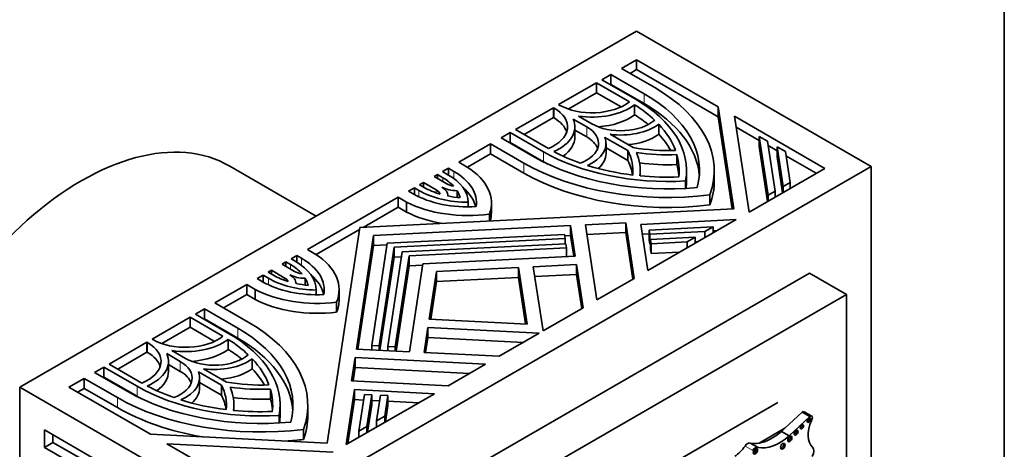
# Model space of a CAD drawing. Units: millimetres. Extents: x 0 to 747, y 0 to 1164.
# Drawn here: x 633 to 689, y 211 to 236 of the extents above; entities that cross this region are included whole.
import ezdxf
from ezdxf import colors
from ezdxf.entities.mleader import LeaderData, LeaderLine
from ezdxf.math import Vec2, Vec3

# ---------------------------------------------------------------- set-up
doc = ezdxf.new("R2010")
doc.units = ezdxf.units.MM
doc.layers.add('DV7_Défaut', color=7, linetype='Continuous')
doc.layers.add('Défaut', color=7, linetype='Continuous')

# ---------------------------------------------------------------- blocks, each defined once
blk = doc.blocks.new('_DOT')
at = {"color": 0}
blk.add_line((0, 0), (-1, 0), dxfattribs=at)
at = {"color": 0, "const_width": 0.333}
blk.add_lwpolyline([(-0.1665, 0, 1), (0.1665, 0, 1)], format="xyb", close=True, dxfattribs=at)
blk = doc.blocks.new('SE6')
at = {"layer": 'DV7_Défaut', "color": 7, "linetype": 'Continuous', "lineweight": 35}
for p, q in [((689.124, 206.477), (689.124, 426.931)), ((632.697, 214.56), (668.052, 234.973)), ((668.052, 234.973), (681.487, 227.216)), ((668.052, 233.341), (667.182, 232.839)), ((668.052, 232.77), (668.052, 233.341)), ((672.73, 230.641), (668.052, 233.341)), ((666.582, 232.493), (666.058, 232.19)), ((666.582, 231.921), (666.582, 232.493)), ((668.49, 231.392), (666.582, 232.493)), ((667.182, 232.839), (669.089, 231.738)), ((668.052, 232.77), (667.677, 232.553)), ((672.73, 230.069), (668.052, 232.77)), ((665.758, 232.017), (663.584, 230.762)), ((665.758, 231.445), (665.758, 232.017)), ((667.641, 230.93), (665.758, 232.017)), ((666.058, 232.19), (667.965, 231.089)), ((666.582, 231.921), (666.553, 231.904)), ((668.49, 230.82), (666.582, 231.921)), ((665.758, 231.445), (664.137, 230.509)), ((667.16, 230.636), (665.758, 231.445)), ((663.284, 230.589), (661.111, 229.334)), ((663.284, 230.017), (663.284, 230.589)), ((663.318, 230.57), (663.284, 230.589)), ((663.584, 230.762), (663.618, 230.743)), ((667.939, 230.179), (667.939, 230.751)), ((672.73, 230.069), (672.73, 230.641)), ((673.616, 224.797), (672.73, 230.641)), ((663.284, 230.017), (661.606, 229.048)), ((663.318, 229.998), (663.284, 230.017)), ((665.192, 229.488), (664.419, 229.934)), ((664.719, 230.107), (665.492, 229.661)), ((673.53, 224.793), (672.73, 230.069)), ((678.845, 227.11), (673.663, 230.102)), ((673.663, 230.102), (674.497, 224.599)), ((660.811, 229.161), (660.286, 228.858)), ((660.811, 228.589), (660.811, 229.161)), ((662.718, 228.06), (660.811, 229.161)), ((661.111, 229.334), (662.994, 228.247)), ((664.518, 228.916), (664.518, 229.488)), ((665.192, 228.916), (664.518, 229.305)), ((669.319, 229.066), (669.319, 229.638)), ((675.083, 228.711), (673.758, 229.476)), ((660.286, 228.858), (662.194, 227.757)), ((660.811, 228.589), (660.781, 228.572)), ((662.718, 227.488), (660.811, 228.589)), ((667.552, 228.125), (666.23, 228.888)), ((666.299, 227.964), (666.299, 228.536)), ((666.53, 229.061), (667.852, 228.298)), ((675.083, 228.365), (675.083, 228.936)), ((675.592, 225.578), (675.083, 228.936)), ((675.083, 228.936), (675.549, 228.667)), ((675.549, 228.667), (675.983, 225.804)), ((659.687, 228.512), (657.867, 227.461)), ((659.687, 227.94), (659.687, 228.512)), ((661.594, 227.41), (659.687, 228.512)), ((667.552, 227.553), (666.299, 228.277)), ((667.552, 227.553), (667.552, 228.125)), ((675.56, 225.213), (675.083, 228.365)), ((676.109, 228.118), (675.587, 228.42)), ((676.109, 227.772), (676.109, 228.344)), ((676.453, 226.075), (676.109, 228.344)), ((676.109, 228.344), (676.575, 228.074)), ((676.575, 228.074), (676.844, 226.301)), ((657.867, 227.461), (658.344, 227.185)), ((659.687, 227.94), (658.361, 227.175)), ((661.594, 226.839), (659.687, 227.94)), ((670.358, 227.326), (670.358, 227.897)), ((676.421, 225.71), (676.109, 227.772)), ((678.351, 226.824), (676.613, 227.827)), ((649.697, 224.375), (644.732, 227.242)), ((646.132, 206.804), (681.487, 227.216)), ((657.267, 227.115), (656.934, 226.922)), ((656.934, 226.922), (657.24, 226.745)), ((657.267, 226.729), (657.267, 227.115)), ((657.573, 226.938), (657.267, 227.115)), ((668.264, 226.676), (668.264, 226.978)), ((670.914, 226.406), (670.914, 226.978)), ((672.504, 226.406), (672.504, 226.978)), ((674.497, 224.599), (678.845, 227.11)), ((681.487, 227.216), (681.487, 186.391)), ((655.845, 226.294), (655.617, 226.162)), ((655.845, 226.03), (655.845, 226.294)), ((656.563, 225.879), (655.845, 226.294)), ((656.634, 226.749), (656.444, 226.639)), ((656.444, 226.639), (657.176, 226.217)), ((656.634, 226.53), (656.634, 226.749)), ((656.94, 226.572), (656.634, 226.749)), ((670.862, 225.956), (670.862, 226.387)), ((676.844, 226.301), (676.453, 226.075)), ((676.844, 225.954), (676.844, 226.301)), ((655.317, 225.989), (654.986, 225.798)), ((654.986, 225.798), (655.241, 225.65)), ((655.317, 225.608), (655.317, 225.989)), ((655.572, 225.841), (655.317, 225.989)), ((655.617, 226.162), (655.872, 226.014)), ((657.763, 225.445), (657.763, 225.829)), ((675.983, 225.804), (675.592, 225.578)), ((675.983, 225.457), (675.983, 225.804)), ((676.453, 225.729), (676.453, 226.075)), ((654.386, 225.451), (649.188, 222.45)), ((654.386, 224.88), (654.386, 225.451)), ((654.864, 225.176), (654.386, 225.451)), ((654.864, 224.604), (654.864, 225.176)), ((658.403, 224.899), (658.403, 225.169)), ((672.252, 225.013), (672.252, 225.584)), ((675.592, 225.231), (675.592, 225.578)), ((652.196, 223.715), (673.616, 224.797)), ((654.386, 224.88), (652.386, 223.725)), ((654.864, 224.604), (654.386, 224.88)), ((659.729, 224.551), (659.729, 225.123)), ((659.613, 224.09), (659.613, 224.487)), ((673.754, 224.17), (668.297, 223.895)), ((668.698, 221.251), (673.754, 224.17)), ((652.179, 223.605), (649.682, 222.164)), ((650.321, 211.348), (652.196, 223.715)), ((664.269, 223.834), (652.978, 223.263)), ((664.269, 223.262), (664.269, 223.834)), ((664.535, 222.079), (664.269, 223.834)), ((667.431, 223.993), (665.114, 223.876)), ((665.114, 223.876), (665.768, 219.56)), ((667.431, 223.422), (667.431, 223.993)), ((667.915, 220.799), (667.431, 223.993)), ((668.297, 223.895), (668.698, 221.251)), ((668.772, 223.57), (672.434, 223.755)), ((668.772, 222.998), (668.772, 223.57)), ((668.809, 223.326), (668.772, 223.57)), ((671.968, 223.485), (668.809, 223.326)), ((672.434, 223.755), (671.968, 223.485)), ((671.968, 223.139), (671.968, 223.485)), ((672.434, 223.408), (672.434, 223.755)), ((672.669, 223.544), (672.434, 223.532)), ((652.978, 223.263), (651.99, 216.744)), ((652.978, 222.692), (652.978, 223.263)), ((653.761, 222.811), (663.921, 223.325)), ((663.958, 223.081), (654.152, 222.585)), ((663.921, 223.325), (663.958, 223.081)), ((664.269, 223.262), (663.933, 223.245)), ((663.958, 222.787), (663.958, 223.081)), ((664.449, 222.074), (664.269, 223.262)), ((667.431, 223.422), (665.2, 223.309)), ((667.836, 220.753), (667.431, 223.422)), ((668.772, 223.347), (668.383, 223.328)), ((668.809, 222.754), (668.772, 222.998)), ((668.809, 222.754), (668.809, 223.326)), ((668.853, 223.034), (671.41, 223.163)), ((668.853, 222.463), (668.853, 223.034)), ((668.89, 222.79), (668.853, 223.034)), ((670.944, 222.894), (668.89, 222.79)), ((671.41, 223.163), (670.944, 222.894)), ((670.944, 222.548), (670.944, 222.894)), ((671.41, 222.817), (671.41, 223.163)), ((671.54, 222.892), (671.41, 222.886)), ((649.188, 222.45), (649.666, 222.175)), ((652.978, 222.692), (652.076, 216.74)), ((652.872, 216.946), (653.761, 222.811)), ((653.749, 222.731), (652.978, 222.692)), ((654.152, 222.585), (653.295, 216.924)), ((654.152, 222.014), (654.152, 222.585)), ((654.621, 222.315), (664.002, 222.789)), ((664.039, 222.545), (655.012, 222.089)), ((664.002, 222.789), (664.039, 222.545)), ((664.039, 222.054), (664.039, 222.545)), ((668.853, 222.756), (668.809, 222.754)), ((668.89, 222.219), (668.853, 222.463)), ((668.89, 222.219), (668.89, 222.79)), ((648.589, 222.104), (648.258, 221.913)), ((648.258, 221.913), (648.514, 221.766)), ((648.589, 221.721), (648.589, 222.104)), ((648.844, 221.957), (648.589, 222.104)), ((654.152, 222.014), (653.344, 216.676)), ((653.8, 216.899), (654.621, 222.315)), ((654.578, 222.035), (654.152, 222.014)), ((655.012, 222.089), (654.222, 216.877)), ((655.012, 221.518), (655.012, 222.089)), ((655.795, 221.637), (664.535, 222.079)), ((670.516, 222.301), (668.89, 222.219)), ((647.131, 221.262), (646.941, 221.153)), ((647.131, 221.043), (647.131, 221.262)), ((647.863, 220.84), (647.131, 221.262)), ((647.958, 221.74), (647.73, 221.608)), ((647.73, 221.608), (648.447, 221.194)), ((647.958, 221.476), (647.958, 221.74)), ((648.214, 221.593), (647.958, 221.74)), ((655.012, 221.518), (654.271, 216.629)), ((655.782, 221.557), (655.012, 221.518)), ((655.03, 216.591), (655.795, 221.637)), ((661.287, 221.423), (656.577, 221.185)), ((661.287, 220.852), (661.287, 221.423)), ((661.778, 218.183), (661.287, 221.423)), ((664.609, 221.591), (662.132, 221.466)), ((662.132, 221.466), (662.69, 217.783)), ((664.609, 221.019), (664.609, 221.591)), ((664.985, 219.108), (664.609, 221.591)), ((646.641, 220.98), (646.308, 220.787)), ((646.308, 220.787), (646.614, 220.611)), ((646.641, 220.595), (646.641, 220.98)), ((646.947, 220.803), (646.641, 220.98)), ((646.941, 221.153), (647.247, 220.976)), ((649.063, 220.415), (649.063, 220.806)), ((677.952, 221.092), (649.667, 204.762)), ((656.577, 221.185), (656.165, 218.466)), ((656.577, 220.614), (656.577, 221.185)), ((661.287, 220.852), (656.577, 220.614)), ((661.691, 218.187), (661.287, 220.852)), ((664.609, 221.019), (662.218, 220.899)), ((664.906, 219.062), (664.609, 221.019)), ((665.768, 219.56), (667.915, 220.799)), ((677.952, 221.092), (680.073, 219.868)), ((645.708, 220.441), (643.888, 219.39)), ((645.708, 219.869), (645.708, 220.441)), ((646.185, 220.165), (645.708, 220.441)), ((646.185, 219.594), (646.185, 220.165)), ((649.678, 219.859), (649.678, 220.131)), ((651.003, 219.571), (651.003, 220.143)), ((656.577, 220.614), (656.251, 218.462)), ((645.708, 219.869), (644.383, 219.104)), ((646.185, 219.594), (645.708, 219.869)), ((680.073, 219.868), (651.789, 203.538)), ((680.073, 198.546), (680.073, 219.868)), ((643.288, 219.044), (642.764, 218.741)), ((643.288, 218.472), (643.288, 219.044)), ((645.196, 217.943), (643.288, 219.044)), ((643.888, 219.39), (645.795, 218.289)), ((650.858, 218.861), (650.858, 219.433)), ((662.69, 217.783), (664.985, 219.108)), ((642.464, 218.568), (640.29, 217.313)), ((642.464, 217.996), (642.464, 218.568)), ((644.347, 217.481), (642.464, 218.568)), ((642.764, 218.741), (644.671, 217.64)), ((643.288, 218.472), (643.259, 218.455)), ((645.196, 217.371), (643.288, 218.472)), ((656.165, 218.466), (661.778, 218.183)), ((642.464, 217.996), (640.843, 217.061)), ((643.866, 217.187), (642.464, 217.996)), ((656.091, 217.978), (655.875, 216.548)), ((656.091, 217.407), (656.091, 217.978)), ((662.471, 217.656), (656.091, 217.978)), ((640.29, 217.313), (640.324, 217.294)), ((644.645, 216.73), (644.645, 217.302)), ((656.091, 217.407), (655.961, 216.544)), ((661.561, 217.131), (656.091, 217.407)), ((660.176, 216.331), (662.471, 217.656)), ((639.99, 217.14), (637.817, 215.885)), ((639.99, 216.568), (639.99, 217.14)), ((640.024, 217.121), (639.99, 217.14)), ((651.99, 216.744), (655.03, 216.591)), ((652.872, 216.7), (652.872, 216.946)), ((653.295, 216.924), (652.872, 216.946)), ((653.295, 216.679), (653.295, 216.924)), ((653.8, 216.653), (653.8, 216.899)), ((654.222, 216.877), (653.8, 216.899)), ((654.222, 216.632), (654.222, 216.877)), ((639.99, 216.568), (638.312, 215.599)), ((640.024, 216.549), (639.99, 216.568)), ((641.898, 216.039), (641.125, 216.485)), ((641.425, 216.658), (642.197, 216.212)), ((646.025, 215.618), (646.025, 216.189)), ((651.917, 216.257), (651.714, 214.919)), ((651.917, 215.685), (651.917, 216.257)), ((659.393, 215.879), (651.917, 216.257)), ((655.875, 216.548), (660.176, 216.331)), ((637.517, 215.712), (636.992, 215.409)), ((637.517, 215.14), (637.517, 215.712)), ((639.424, 214.611), (637.517, 215.712)), ((637.817, 215.885), (639.7, 214.798)), ((641.224, 215.467), (641.224, 216.039)), ((641.898, 215.467), (641.224, 215.856)), ((643.236, 215.612), (644.558, 214.849)), ((651.917, 215.685), (651.8, 214.915)), ((658.483, 215.354), (651.917, 215.685)), ((657.246, 214.639), (659.393, 215.879)), ((636.393, 215.063), (635.522, 214.56)), ((636.393, 214.491), (636.393, 215.063)), ((638.3, 213.962), (636.393, 215.063)), ((636.992, 215.409), (638.899, 214.308)), ((637.517, 215.14), (637.487, 215.123)), ((639.424, 214.039), (637.517, 215.14)), ((644.258, 214.676), (642.936, 215.439)), ((643.005, 214.515), (643.005, 215.087)), ((632.697, 173.736), (632.697, 214.56)), ((632.697, 214.56), (646.132, 206.804)), ((635.522, 214.56), (640.2, 211.86)), ((636.393, 214.491), (636.017, 214.275)), ((638.3, 213.39), (636.393, 214.491)), ((644.258, 214.104), (643.005, 214.828)), ((644.258, 214.104), (644.258, 214.676)), ((647.064, 213.877), (647.064, 214.448)), ((651.714, 214.919), (657.246, 214.639)), ((651.884, 214.419), (651.407, 211.268)), ((651.407, 211.268), (656.463, 214.188)), ((651.884, 213.847), (651.884, 214.419)), ((656.463, 214.188), (651.884, 214.419)), ((652.127, 212.03), (652.448, 214.145)), ((652.448, 214.145), (652.87, 214.123)), ((652.87, 214.123), (652.594, 212.3)), ((652.87, 213.552), (652.87, 214.123)), ((653.152, 212.622), (653.375, 214.098)), ((653.375, 214.098), (653.798, 214.076)), ((653.798, 214.076), (653.618, 212.891)), ((653.798, 213.505), (653.798, 214.076)), ((644.97, 213.227), (644.97, 213.529)), ((647.62, 212.957), (647.62, 213.529)), ((649.21, 212.957), (649.21, 213.529)), ((651.884, 213.847), (651.502, 211.323)), ((652.399, 213.821), (651.884, 213.847)), ((652.87, 213.552), (652.631, 211.975)), ((653.326, 213.774), (652.87, 213.798)), ((653.798, 213.505), (653.655, 212.566)), ((655.553, 213.662), (653.798, 213.751)), ((676.149, 213.683), (655.713, 201.884)), ((647.568, 212.507), (647.568, 212.938)), ((653.618, 212.891), (653.152, 212.622)), ((653.618, 212.545), (653.618, 212.891)), ((677.536, 213.132), (676.555, 212.211)), ((677.976, 212.878), (676.792, 211.765)), ((677.976, 212.878), (677.536, 213.132)), ((678.089, 212.9), (677.648, 213.154)), ((652.594, 212.3), (652.127, 212.03)), ((652.594, 211.953), (652.594, 212.3)), ((653.152, 212.276), (653.152, 212.622)), ((676.555, 212.211), (675.068, 211.352)), ((676.555, 212.211), (676.352, 212.02)), ((638.788, 209.413), (634.11, 212.113)), ((634.11, 212.113), (634.11, 211.109)), ((634.605, 211.828), (634.605, 211.394)), ((640.2, 211.86), (650.321, 211.348)), ((648.958, 211.564), (648.958, 212.136)), ((652.127, 211.684), (652.127, 212.03)), ((676.792, 211.765), (676.352, 212.02)), ((634.605, 211.394), (634.11, 211.109)), ((634.11, 211.109), (636.017, 210.007)), ((634.605, 211.394), (636.512, 210.293)), ((641.133, 211.321), (646.316, 208.329)), ((650.664, 210.84), (641.133, 211.321)), ((675.01, 211.097), (674.569, 211.351))]:
    blk.add_line(p, q, dxfattribs=at)
at = {"layer": 'DV7_Défaut', "color": 7, "linetype": 'Continuous', "lineweight": 18}
for p, q in [((668.49, 230.82), (668.49, 231.392)), ((663.318, 229.998), (663.318, 230.57)), ((665.192, 228.916), (665.192, 229.488)), ((662.718, 227.488), (662.718, 228.06)), ((661.594, 226.839), (661.594, 227.41)), ((657.573, 226.527), (657.573, 226.938)), ((656.94, 226.353), (656.94, 226.572)), ((655.572, 225.477), (655.572, 225.841)), ((656.563, 225.704), (656.563, 225.879)), ((648.844, 221.549), (648.844, 221.957)), ((648.214, 221.329), (648.214, 221.593)), ((646.947, 220.437), (646.947, 220.803)), ((647.863, 220.692), (647.863, 220.84)), ((645.196, 217.371), (645.196, 217.943)), ((640.024, 216.549), (640.024, 217.121)), ((641.898, 215.467), (641.898, 216.039)), ((639.424, 214.039), (639.424, 214.611)), ((638.3, 213.39), (638.3, 213.962)), ((674.705, 210.932), (674.264, 211.187))]:
    blk.add_line(p, q, dxfattribs=at)
at = {"layer": 'DV7_Défaut', "color": 7, "linetype": 'Continuous', "lineweight": 35}
for centre, major_axis, start_param, end_param in [((660.844, 226.978), (-10.812, 0), 2.985069, 3.926991), ((660.844, 226.978), (-11.66, 0), 2.933126, 3.926991), ((665.492, 231.824), (-2.65, 0), 0.785398, 2.516885), ((660.844, 226.978), (-10.07, 0), 3.039783, 3.926991), ((660.844, 226.406), (-10.812, 0), 3.187389, 3.926991), ((661.444, 229.488), (-2.65, 0), 2.195504, 3.926991), ((665.492, 231.824), (3.074, 0), 4.458449, 5.633492), ((660.844, 226.978), (9.646, 0), 0.546276, 0.744361), ((636.232, 212.519), (8.5, 14.722), 0, 3.141593), ((661.444, 229.488), (-3.074, 0), 2.220489, 3.395533), ((661.444, 228.916), (-2.65, 0), 3.329479, 3.926991), ((667.141, 230.613), (-2.332, 0), 0.785398, 2.558049), ((665.492, 231.253), (3.074, 0), 4.830068, 5.633492), ((660.844, 226.406), (9.646, 0), 0.615602, 0.744361), ((663.543, 228.536), (-2.332, 0), 2.154339, 3.926991), ((667.141, 230.613), (2.756, 0), 4.489061, 5.623807), ((660.844, 226.978), (9.646, 0), 0.210149, 0.49801), ((661.444, 228.916), (-3.074, 0), 2.46687, 3.141591), ((663.543, 227.964), (-2.332, 0), 3.355473, 3.926991), ((663.543, 228.536), (-2.756, 0), 2.230174, 3.364921), ((667.141, 230.041), (2.756, 0), 4.864047, 5.623807), ((660.844, 226.406), (9.646, 0), 0.315227, 0.49801), ((669.839, 232.171), (10.07, 0), 3.926991, 4.814199), ((669.839, 232.171), (-9.646, 0), 0.826436, 1.02452), ((660.844, 226.978), (-6.996, 0), 3.078746, 3.429511), ((669.839, 232.171), (-6.996, 0), 1.282878, 1.633643), ((669.839, 232.171), (7.42, 0), 4.46809, 4.782422), ((660.844, 226.978), (-7.42, 0), 3.071559, 3.385891), ((669.839, 232.171), (11.66, 0), 3.926991, 4.920856), ((669.839, 232.171), (-10.812, 0), 0.785398, 1.72732), ((669.839, 231.599), (10.07, 0), 3.926991, 3.956984), ((663.543, 227.964), (-2.756, 0), 2.566487, 3.141593), ((660.844, 226.406), (-6.996, 0), 3.220617, 3.429511), ((669.839, 231.599), (7.42, 0), 4.493167, 4.782422), ((660.844, 226.978), (-9.646, 0), 3.076136, 3.307455), ((654.429, 225.123), (-4.446, 0), 3.060095, 3.926991), ((654.429, 225.123), (-5.3, 0), 2.932487, 3.881258), ((669.839, 231.599), (11.66, 0), 3.926991, 4.920856), ((669.839, 232.171), (-9.646, 0), 1.072786, 1.360647), ((660.844, 226.406), (-9.646, 0), 3.192929, 3.307455), ((654.429, 225.123), (3.551, 0), 0.491027, 0.785398), ((654.429, 225.123), (3.975, 0), 0.020138, 0.785398), ((669.839, 232.171), (-9.646, 0), 1.404934, 1.636253), ((660.844, 226.406), (-10.07, 0), 3.064358, 3.141593), ((660.844, 226.406), (-11.66, 0), 2.933126, 3.141593), ((658.383, 227.464), (3.975, 0), 3.926991, 4.71744), ((658.383, 227.464), (-3.551, 0), 0.785398, 1.106839), ((655.963, 225.533), (0.848, 0), 0.200297, 0.785398), ((657.776, 226.563), (-1.272, 0), 0.800157, 1.560641), ((655.963, 225.533), (-1.272, 0), 3.129083, 3.89622), ((657.776, 226.563), (-0.848, 0), 0.785398, 1.31405), ((654.429, 225.123), (3.551, 0), 0.150313, 0.351514), ((654.429, 224.551), (-4.446, 0), 3.282597, 3.738776), ((658.383, 227.464), (5.3, 0), 3.986201, 4.946684), ((658.383, 227.464), (-4.443, 0), 0.785398, 1.678503), ((658.383, 227.464), (-3.551, 0), 1.241538, 1.445673), ((658.383, 226.892), (5.3, 0), 3.986201, 4.430307), ((654.429, 224.551), (-5.3, 0), 2.991224, 3.141593), ((645.703, 220.143), (-3.975, 0), 3.136542, 3.926991), ((645.703, 220.143), (-4.443, 0), 3.033886, 3.926991), ((645.703, 220.143), (-5.3, 0), 2.907298, 3.867781), ((645.703, 220.143), (3.551, 0), 0.463958, 0.785398), ((649.758, 222.426), (-3.975, 0), 0.785398, 1.550659), ((649.758, 222.426), (-3.551, 0), 0.785398, 1.07977), ((647.263, 220.494), (0.848, 0), 0.256747, 0.785398), ((649.047, 221.54), (1.272, 0), 3.957762, 4.724898), ((647.263, 220.494), (1.272, 0), 0.010156, 0.770639), ((649.047, 221.54), (-0.848, 0), 0.785398, 1.370499), ((645.703, 220.143), (3.551, 0), 0.125124, 0.329259), ((645.703, 219.571), (-4.443, 0), 3.257106, 3.734777), ((649.758, 222.426), (5.3, 0), 3.972724, 4.921495), ((649.758, 222.426), (-4.446, 0), 0.785398, 1.652294), ((649.758, 222.426), (-3.551, 0), 1.219283, 1.420484), ((649.758, 221.854), (5.3, 0), 3.972724, 4.921495), ((645.703, 219.571), (-5.3, 0), 2.907298, 3.141593), ((637.55, 213.529), (-10.812, 0), 2.985069, 3.926991), ((637.55, 213.529), (-11.66, 0), 2.933126, 3.926991), ((642.197, 218.376), (-2.65, 0), 0.785398, 2.516885), ((642.197, 218.376), (3.074, 0), 4.458449, 5.633492), ((637.55, 213.529), (9.646, 0), 0.546276, 0.744361), ((637.55, 213.529), (-10.07, 0), 3.039783, 3.926991), ((637.55, 212.957), (-10.812, 0), 3.187389, 3.926991), ((638.15, 216.039), (-2.65, 0), 2.195504, 3.926991), ((642.197, 217.804), (3.074, 0), 4.830068, 5.633492), ((637.55, 212.957), (9.646, 0), 0.615602, 0.744361), ((638.15, 216.039), (-3.074, 0), 2.220489, 3.395533), ((638.15, 215.467), (-2.65, 0), 3.329479, 3.926991), ((643.846, 217.164), (-2.332, 0), 0.785398, 2.558049), ((643.846, 217.164), (2.756, 0), 4.489061, 5.623807), ((637.55, 213.529), (9.646, 0), 0.210149, 0.49801), ((640.249, 215.087), (-2.332, 0), 2.154339, 3.926991), ((643.846, 216.592), (2.756, 0), 4.864047, 5.623807), ((637.55, 212.957), (9.646, 0), 0.315227, 0.49801), ((638.15, 215.467), (-3.074, 0), 2.46687, 3.141593), ((640.249, 214.515), (-2.332, 0), 3.355473, 3.926991), ((640.249, 215.087), (-2.756, 0), 2.230174, 3.364921), ((646.545, 218.722), (10.07, 0), 3.926991, 4.814199), ((646.545, 218.722), (-9.646, 0), 0.826436, 1.02452), ((640.249, 214.515), (-2.756, 0), 2.566487, 3.141593), ((637.55, 213.529), (-6.996, 0), 3.078746, 3.429511), ((646.545, 218.722), (-6.996, 0), 1.282878, 1.633643), ((646.545, 218.722), (7.42, 0), 4.46809, 4.782422), ((637.55, 213.529), (-7.42, 0), 3.071559, 3.385891), ((637.55, 213.529), (-9.646, 0), 3.076136, 3.307455), ((646.545, 218.722), (11.66, 0), 3.926991, 4.920856), ((646.545, 218.722), (-10.812, 0), 0.785398, 1.72732), ((646.545, 218.15), (10.07, 0), 3.926991, 3.956984), ((637.55, 212.957), (-6.996, 0), 3.220617, 3.429511), ((646.545, 218.15), (7.42, 0), 4.493167, 4.782422), ((637.55, 212.957), (-9.646, 0), 3.192929, 3.307455), ((646.545, 218.15), (11.66, 0), 3.926991, 4.416522), ((646.545, 218.722), (-9.646, 0), 1.072786, 1.360647), ((646.545, 218.722), (-9.646, 0), 1.404934, 1.636253), ((637.55, 212.957), (-10.07, 0), 3.064358, 3.141593), ((637.55, 212.957), (-11.66, 0), 2.933126, 3.141593), ((677.555, 212.992), (-0.093, -0.162), 3.141593, 4.073868), ((677.847, 212.712), (-0.07, -0.12), 0.594325, 2.547267), ((677.995, 212.738), (-0.093, -0.162), 1.363828, 4.073868), ((677.45, 212.332), (-0.067, -0.115), 0.624766, 2.516827), ((679.084, 212.505), (-0.848, -1.469), 4.938943, 6.151833), ((676.257, 213.987), (-1.595, -2.763), 0.199303, 1.024774), ((675.817, 214.241), (-1.595, -2.763), 0.446804, 1.024774), ((676.754, 211.637), (-0.087, -0.151), 0.464198, 2.677394), ((677.112, 211.999), (-0.079, -0.137), 0.515084, 2.626508), ((646.545, 218.15), (11.66, 0), 4.833723, 4.920856), ((673.642, 211.711), (-0.697, -1.208), 0.828291, 1.46811), ((674.411, 211.063), (0.164, 0.285), 0.036029, 1.46811), ((675.817, 214.241), (-1.595, -2.763), 0.199303, 0.446804), ((674.851, 210.809), (0.164, 0.285), 0.036029, 1.46811), ((674.781, 210.929), (-0.089, -0.154), 0.453047, 2.688546), ((676.354, 211.219), (-0.091, -0.158), 0.440394, 2.701199), ((677.854, 210.706), (0.248, 0.429), 4.784913, 6.151833)]:
    blk.add_ellipse(centre, major_axis=major_axis, ratio=0.57735, start_param=start_param, end_param=end_param, dxfattribs=at)
for centre, major_axis in [((677.925, 212.667), (-0.07, -0.12)), ((677.528, 212.287), (-0.067, -0.115)), ((676.832, 211.592), (-0.087, -0.151)), ((677.189, 211.954), (-0.079, -0.137)), ((674.859, 210.884), (-0.089, -0.154)), ((676.432, 211.174), (-0.091, -0.158))]:
    blk.add_ellipse(centre, major_axis=major_axis, ratio=0.57735, dxfattribs=at)

msp = doc.modelspace()

# ---------------------------------------------------------------- block references
at = {"layer": 'Défaut'}
msp.add_blockref('SE6', (0, 0), dxfattribs=at)

# ---------------------------------------------------------------- leaders
at = {"layer": 'Défaut', "color": 7, "linetype": 'Continuous', "lineweight": 18}
ml = msp.add_multileader_mtext('Standard', dxfattribs=at)
ml.set_content('{\\pxsm0.9;\\fSolid Edge ISO|b1||i0||c0|p34;\\W1.;06/10/2016\\P}', color=256)
ml.set_leader_properties()
ml.set_arrow_properties(name='DOT')
ml.build(insert=Vec2(0, 0))
ml.multileader.update_dxf_attribs({"leader_type": 0, "dogleg_length": 0, "arrow_head_size": 12})
ctx = ml.context
ctx.base_point, ctx.char_height, ctx.arrow_head_size, ctx.landing_gap_size = Vec3(656.602, 1156.973), 12, 12, 4.2
notes = []
notes.append((ctx, [(0, (0, 0, 0), (0, 0), (1, 0), 1, [])]))
ctx.mtext.insert = Vec3(658.602, 1163.093)
for ctx, leaders in notes:
    for number, flags, end, landing, length, lines in leaders:
        leader = LeaderData()
        leader.index, (leader.has_last_leader_line, leader.has_dogleg_vector, leader.attachment_direction) = number, flags
        leader.last_leader_point, leader.dogleg_vector, leader.dogleg_length = Vec3(end), Vec3(landing), length
        for number, points, colour, breaks in lines:
            line = LeaderLine()
            line.index, line.vertices, line.color, line.breaks = number, Vec3.list(points), colors.encode_raw_color(colour), breaks
            leader.lines.append(line)
        ctx.leaders.append(leader)

doc.saveas('drawing.dxf')
